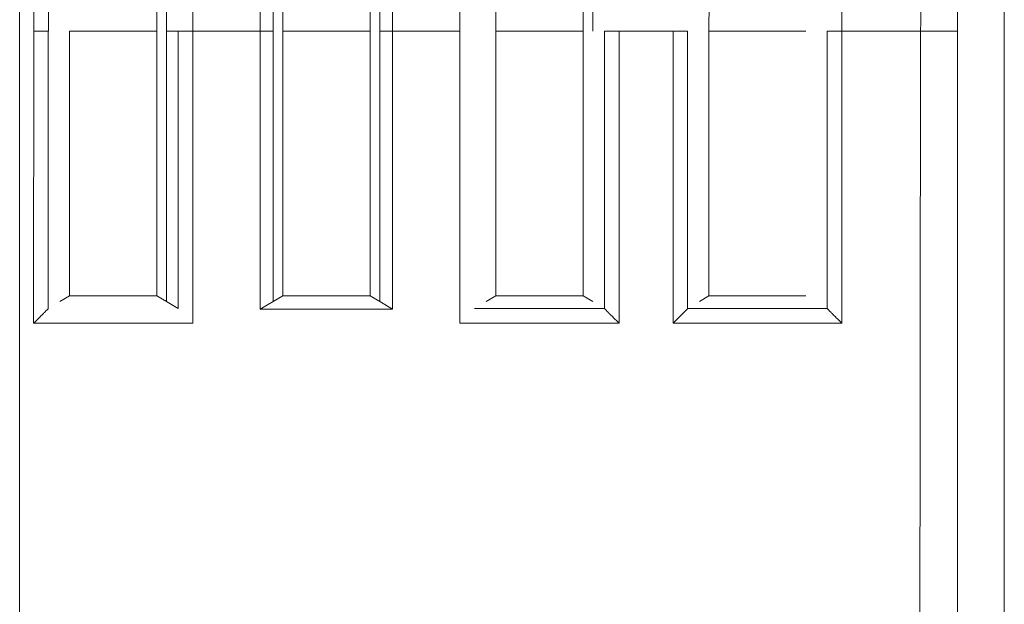
# Model space of a CAD drawing. Units: millimetres. Extents: x 35 to 250, y 620 to 1305.
# Drawn here: x 165 to 166, y 751 to 752 of the extents above; entities that cross this region are included whole.
import ezdxf

# ---------------------------------------------------------------- set-up
doc = ezdxf.new("R2010")
doc.units = ezdxf.units.MM
for name, color, linetype in [('9AAC_1_DXF_CONTINUOUS_LINE', 7, 'Continuous'), ('HDMI_WINWIN_DXF_CONTINUOUS_LINE', 7, 'Continuous'), ('RT7-S110-1_WDXF_CONTINUOUS_LINE', 7, 'Continuous')]:
    doc.layers.add(name, color=color, linetype=linetype)

# ---------------------------------------------------------------- blocks, each defined once
blk = doc.blocks.new('block 11075')
at = {"color": 7, "lineweight": 5}
blk.add_lwpolyline([(2.169, 641.183), (0.27, 641.183)], dxfattribs=at)
blk = doc.blocks.new('block 11074')
blk.add_blockref('block 11075', (0, 0))
blk = doc.blocks.new('block 11209')
at = {"color": 7, "lineweight": 5}
blk.add_lwpolyline([(1.879, 641.357), (0.56, 641.357)], dxfattribs=at)
blk = doc.blocks.new('block 11203')
at = {"color": 7, "lineweight": 5}
blk.add_lwpolyline([(-1.152, 641.357), (-2.34, 641.357)], dxfattribs=at)
blk = doc.blocks.new('block 11202')
blk.add_blockref('block 11203', (0, 0))
blk = doc.blocks.new('block 11199')
at = {"color": 7, "lineweight": 5}
blk.add_lwpolyline([(-6.952, 641.357), (-6.821, 641.278)], dxfattribs=at)
blk = doc.blocks.new('block 11077')
at = {"color": 7, "lineweight": 5}
blk.add_open_spline([(2.369, 640.984), (2.343, 641.009), (2.318, 641.035), (2.293, 641.06), (2.276, 641.076), (2.26, 641.092), (2.245, 641.107), (2.234, 641.118), (2.223, 641.128), (2.214, 641.138), (2.206, 641.146), (2.198, 641.154), (2.191, 641.161), (2.185, 641.167), (2.18, 641.173), (2.176, 641.176), (2.173, 641.18), (2.171, 641.182), (2.169, 641.183)], degree=3, knots=[0, 0, 0, 0, 1, 1, 1, 2, 2, 2, 3, 3, 3, 4, 4, 4, 5, 5, 5, 6, 6, 6, 6], dxfattribs=at)
blk = doc.blocks.new('block 11076')
blk.add_blockref('block 11077', (0, 0))
blk = doc.blocks.new('block 11071')
at = {"color": 7, "lineweight": 5}
blk.add_open_spline([(0.071, 640.984), (0.096, 641.009), (0.122, 641.034), (0.146, 641.059), (0.163, 641.075), (0.179, 641.092), (0.195, 641.107), (0.206, 641.119), (0.217, 641.13), (0.226, 641.139), (0.235, 641.148), (0.243, 641.156), (0.249, 641.162), (0.255, 641.168), (0.26, 641.174), (0.264, 641.177), (0.267, 641.18), (0.269, 641.182), (0.27, 641.183)], degree=3, knots=[0, 0, 0, 0, 1, 1, 1, 2, 2, 2, 3, 3, 3, 4, 4, 4, 5, 5, 5, 6, 6, 6, 6], dxfattribs=at)
blk = doc.blocks.new('block 11070')
blk.add_blockref('block 11071', (0, 0))
blk = doc.blocks.new('block 11069')
at = {"color": 7, "lineweight": 5}
blk.add_lwpolyline([(0.27, 641.183), (0.27, 644.958)], dxfattribs=at)
blk = doc.blocks.new('block 10973')
at = {"color": 7, "lineweight": 5}
blk.add_lwpolyline([(-0.663, 644.958), (0.071, 644.958)], dxfattribs=at)
blk = doc.blocks.new('block 10972')
blk.add_blockref('block 10973', (0, 0))
blk = doc.blocks.new('block 10927')
at = {"color": 7, "lineweight": 5}
blk.add_open_spline([(3.969, 648.44), (3.961, 647.875), (3.953, 647.311), (3.948, 646.73), (3.943, 646.15), (3.942, 645.554), (3.941, 644.958)], degree=3, knots=[0, 0, 0, 0, 1, 1, 1, 2, 2, 2, 2], dxfattribs=at)
blk = doc.blocks.new('block 11201')
at = {"color": 7, "lineweight": 5}
blk.add_lwpolyline([(-2.471, 641.278), (-2.34, 641.357)], dxfattribs=at)
blk = doc.blocks.new('block 11200')
blk.add_blockref('block 11201', (0, 0))
blk = doc.blocks.new('block 10925')
at = {"color": 7, "lineweight": 5}
blk.add_lwpolyline([(3.941, 644.958), (3.941, 635.487)], dxfattribs=at)
blk = doc.blocks.new('block 10924')
blk.add_blockref('block 10925', (0, 0))
blk = doc.blocks.new('block 10929')
at = {"color": 7, "lineweight": 5}
blk.add_lwpolyline([(4.579, 612.971), (4.579, 708.192)], dxfattribs=at)
blk = doc.blocks.new('block 11185')
at = {"color": 7, "lineweight": 5}
blk.add_open_spline([(-6.821, 647.891), (-6.821, 647.415), (-6.821, 646.939), (-6.821, 646.45), (-6.821, 645.962), (-6.821, 645.46), (-6.821, 644.958)], degree=3, knots=[0, 0, 0, 0, 1, 1, 1, 2, 2, 2, 2], dxfattribs=at)
blk = doc.blocks.new('block 11184')
blk.add_blockref('block 11185', (0, 0))
blk = doc.blocks.new('block 11181')
at = {"color": 7, "lineweight": 5}
blk.add_open_spline([(-1.021, 647.891), (-1.021, 647.415), (-1.021, 646.939), (-1.021, 646.45), (-1.021, 645.962), (-1.021, 645.46), (-1.021, 644.958)], degree=3, knots=[0, 0, 0, 0, 1, 1, 1, 2, 2, 2, 2], dxfattribs=at)
blk = doc.blocks.new('block 11073')
at = {"color": 7, "lineweight": 5}
blk.add_open_spline([(0.071, 644.958), (0.095, 644.958), (0.119, 644.958), (0.141, 644.958), (0.165, 644.958), (0.187, 644.958), (0.206, 644.958), (0.225, 644.958), (0.241, 644.958), (0.251, 644.958), (0.261, 644.958), (0.265, 644.958), (0.27, 644.958)], degree=3, knots=[0, 0, 0, 0, 1, 1, 1, 2, 2, 2, 3, 3, 3, 4, 4, 4, 4], dxfattribs=at)
blk = doc.blocks.new('block 11072')
blk.add_blockref('block 11073', (0, 0))
blk = doc.blocks.new('block 11068')
blk.add_blockref('block 11069', (0, 0))
blk = doc.blocks.new('block 11067')
at = {"color": 7, "lineweight": 5}
blk.add_open_spline([(-0.663, 640.984), (-0.688, 641.009), (-0.713, 641.035), (-0.738, 641.06), (-0.755, 641.076), (-0.771, 641.092), (-0.787, 641.107), (-0.798, 641.118), (-0.808, 641.128), (-0.817, 641.138), (-0.826, 641.146), (-0.833, 641.154), (-0.84, 641.161), (-0.846, 641.167), (-0.851, 641.173), (-0.855, 641.176), (-0.858, 641.18), (-0.86, 641.182), (-0.862, 641.183)], degree=3, knots=[0, 0, 0, 0, 1, 1, 1, 2, 2, 2, 3, 3, 3, 4, 4, 4, 5, 5, 5, 6, 6, 6, 6], dxfattribs=at)
blk = doc.blocks.new('block 11066')
blk.add_blockref('block 11067', (0, 0))
blk = doc.blocks.new('block 11083')
at = {"color": 7, "lineweight": 5}
blk.add_lwpolyline([(-0.862, 644.958), (-0.862, 641.183)], dxfattribs=at)
blk = doc.blocks.new('block 11082')
blk.add_blockref('block 11083', (0, 0))
blk = doc.blocks.new('block 11081')
at = {"color": 7, "lineweight": 5}
blk.add_open_spline([(-6.662, 644.958), (-6.657, 644.958), (-6.653, 644.958), (-6.643, 644.958), (-6.633, 644.958), (-6.617, 644.958), (-6.598, 644.958), (-6.579, 644.958), (-6.557, 644.958), (-6.533, 644.958), (-6.511, 644.958), (-6.487, 644.958), (-6.463, 644.958)], degree=3, knots=[0, 0, 0, 0, 1, 1, 1, 2, 2, 2, 3, 3, 3, 4, 4, 4, 4], dxfattribs=at)
blk = doc.blocks.new('block 11207')
at = {"color": 7, "lineweight": 5}
blk.add_lwpolyline([(0.429, 641.278), (0.56, 641.357)], dxfattribs=at)
blk = doc.blocks.new('block 11206')
blk.add_blockref('block 11207', (0, 0))
blk = doc.blocks.new('block 11205')
at = {"color": 7, "lineweight": 5}
blk.add_lwpolyline([(-1.152, 641.357), (-1.021, 641.278)], dxfattribs=at)
blk = doc.blocks.new('block 11204')
blk.add_blockref('block 11205', (0, 0))
blk = doc.blocks.new('block 11080')
blk.add_blockref('block 11081', (0, 0))
blk = doc.blocks.new('block 11079')
at = {"color": 7, "lineweight": 5}
blk.add_lwpolyline([(-6.662, 644.958), (-6.662, 641.183)], dxfattribs=at)
blk = doc.blocks.new('block 11039')
at = {"color": 7, "lineweight": 5}
blk.add_open_spline([(-8.63, 644.958), (-8.606, 644.958), (-8.581, 644.958), (-8.558, 644.958), (-8.535, 644.958), (-8.514, 644.958), (-8.496, 644.958), (-8.477, 644.958), (-8.462, 644.958), (-8.452, 644.958), (-8.442, 644.958), (-8.437, 644.958), (-8.432, 644.958)], degree=3, knots=[0, 0, 0, 0, 1, 1, 1, 2, 2, 2, 3, 3, 3, 4, 4, 4, 4], dxfattribs=at)
blk = doc.blocks.new('block 11038')
blk.add_blockref('block 11039', (0, 0))
blk = doc.blocks.new('block 11078')
blk.add_blockref('block 11079', (0, 0))
blk = doc.blocks.new('block 11065')
at = {"color": 7, "lineweight": 5}
blk.add_lwpolyline([(-0.862, 641.183), (-2.63, 641.183)], dxfattribs=at)
blk = doc.blocks.new('block 11064')
blk.add_blockref('block 11065', (0, 0))
blk = doc.blocks.new('block 11208')
blk.add_blockref('block 11209', (0, 0))
blk = doc.blocks.new('block 11197')
at = {"color": 7, "lineweight": 5}
blk.add_lwpolyline([(-6.952, 641.357), (-8.141, 641.357)], dxfattribs=at)
blk = doc.blocks.new('block 11196')
blk.add_blockref('block 11197', (0, 0))
blk = doc.blocks.new('block 11195')
at = {"color": 7, "lineweight": 5}
blk.add_lwpolyline([(-8.273, 641.278), (-8.142, 641.357)], dxfattribs=at)
blk = doc.blocks.new('block 11097')
at = {"color": 7, "lineweight": 5}
blk.add_open_spline([(3.47, 648.624), (3.461, 648.025), (3.453, 647.427), (3.448, 646.813), (3.444, 646.205), (3.442, 645.582), (3.441, 644.958)], degree=3, knots=[0, 0, 0, 0, 1, 1, 1, 2, 2, 2, 2], dxfattribs=at)
blk = doc.blocks.new('block 11096')
blk.add_blockref('block 11097', (0, 0))
blk = doc.blocks.new('block 11093')
at = {"color": 7, "lineweight": 5}
blk.add_lwpolyline([(-8.44, 647.891), (-8.43, 644.958)], dxfattribs=at)
blk = doc.blocks.new('block 10928')
blk.add_blockref('block 10929', (0, 0))
blk = doc.blocks.new('block 11194')
blk.add_blockref('block 11195', (0, 0))
blk = doc.blocks.new('block 11089')
at = {"color": 7, "lineweight": 5}
blk.add_open_spline([(2.369, 644.958), (2.344, 644.958), (2.319, 644.958), (2.296, 644.958), (2.273, 644.958), (2.252, 644.958), (2.233, 644.958), (2.215, 644.958), (2.199, 644.958), (2.189, 644.958), (2.179, 644.958), (2.174, 644.958), (2.169, 644.958)], degree=3, knots=[0, 0, 0, 0, 1, 1, 1, 2, 2, 2, 3, 3, 3, 4, 4, 4, 4], dxfattribs=at)
blk = doc.blocks.new('block 11087')
at = {"color": 7, "lineweight": 5}
blk.add_lwpolyline([(2.169, 644.958), (2.169, 641.183)], dxfattribs=at)
blk = doc.blocks.new('block 11086')
blk.add_blockref('block 11087', (0, 0))
blk = doc.blocks.new('block 10971')
at = {"color": 7, "lineweight": 5}
blk.add_lwpolyline([(-0.663, 644.958), (-0.663, 640.984)], dxfattribs=at)
blk = doc.blocks.new('block 10926')
blk.add_blockref('block 10927', (0, 0))
blk = doc.blocks.new('block 11085')
at = {"color": 7, "lineweight": 5}
blk.add_open_spline([(-0.862, 644.958), (-0.857, 644.958), (-0.853, 644.958), (-0.843, 644.958), (-0.833, 644.958), (-0.817, 644.958), (-0.798, 644.958), (-0.779, 644.958), (-0.757, 644.958), (-0.733, 644.958), (-0.711, 644.958), (-0.687, 644.958), (-0.663, 644.958)], degree=3, knots=[0, 0, 0, 0, 1, 1, 1, 2, 2, 2, 3, 3, 3, 4, 4, 4, 4], dxfattribs=at)
blk = doc.blocks.new('block 11084')
blk.add_blockref('block 11085', (0, 0))
blk = doc.blocks.new('block 11088')
blk.add_blockref('block 11089', (0, 0))
blk = doc.blocks.new('block 11189')
at = {"color": 7, "lineweight": 5}
blk.add_lwpolyline([(-6.821, 644.958), (-6.662, 644.958)], dxfattribs=at)
blk = doc.blocks.new('block 11188')
blk.add_blockref('block 11189', (0, 0))
blk = doc.blocks.new('block 11519')
at = {"color": 7, "lineweight": 5}
blk.add_open_spline([(0.56, 644.958), (0.561, 645.375), (0.561, 645.792), (0.562, 646.198), (0.563, 646.586), (0.566, 646.963), (0.568, 647.341)], degree=3, knots=[0, 0, 0, 0, 1, 1, 1, 2, 2, 2, 2], dxfattribs=at)
blk = doc.blocks.new('block 11495')
at = {"color": 7, "lineweight": 5}
blk.add_lwpolyline([(-8.141, 644.958), (-6.952, 644.958)], dxfattribs=at)
blk = doc.blocks.new('block 11494')
blk.add_blockref('block 11495', (0, 0))
blk = doc.blocks.new('block 11493')
at = {"color": 7, "lineweight": 5}
blk.add_open_spline([(-6.952, 644.958), (-6.953, 645.375), (-6.953, 645.792), (-6.954, 646.198), (-6.955, 646.586), (-6.958, 646.963), (-6.96, 647.341)], degree=3, knots=[0, 0, 0, 0, 1, 1, 1, 2, 2, 2, 2], dxfattribs=at)
blk = doc.blocks.new('block 11492')
blk.add_blockref('block 11493', (0, 0))
blk = doc.blocks.new('block 11518')
blk.add_blockref('block 11519', (0, 0))
blk = doc.blocks.new('block 11513')
at = {"color": 7, "lineweight": 5}
blk.add_lwpolyline([(-2.34, 641.357), (-2.34, 644.958)], dxfattribs=at)
blk = doc.blocks.new('block 11512')
blk.add_blockref('block 11513', (0, 0))
blk = doc.blocks.new('block 11511')
at = {"color": 7, "lineweight": 5}
blk.add_lwpolyline([(-2.34, 644.958), (-1.152, 644.958)], dxfattribs=at)
blk = doc.blocks.new('block 11531')
at = {"color": 7, "lineweight": 5}
blk.add_open_spline([(-2.34, 644.958), (-2.34, 645.375), (-2.339, 645.792), (-2.338, 646.198), (-2.337, 646.586), (-2.334, 646.963), (-2.332, 647.341)], degree=3, knots=[0, 0, 0, 0, 1, 1, 1, 2, 2, 2, 2], dxfattribs=at)
blk = doc.blocks.new('block 11530')
blk.add_blockref('block 11531', (0, 0))
blk = doc.blocks.new('block 11529')
at = {"color": 7, "lineweight": 5}
blk.add_open_spline([(-1.16, 647.341), (-1.158, 646.963), (-1.155, 646.586), (-1.154, 646.198), (-1.153, 645.792), (-1.153, 645.375), (-1.152, 644.958)], degree=3, knots=[0, 0, 0, 0, 1, 1, 1, 2, 2, 2, 2], dxfattribs=at)
blk = doc.blocks.new('block 11528')
blk.add_blockref('block 11529', (0, 0))
blk = doc.blocks.new('block 11525')
at = {"color": 7, "lineweight": 5}
blk.add_open_spline([(-5.232, 647.341), (-5.234, 646.963), (-5.237, 646.586), (-5.238, 646.198), (-5.239, 645.792), (-5.239, 645.375), (-5.24, 644.958)], degree=3, knots=[0, 0, 0, 0, 1, 1, 1, 2, 2, 2, 2], dxfattribs=at)
blk = doc.blocks.new('block 11524')
blk.add_blockref('block 11525', (0, 0))
blk = doc.blocks.new('block 11523')
at = {"color": 7, "lineweight": 5}
blk.add_open_spline([(-4.052, 644.958), (-4.053, 645.375), (-4.053, 645.792), (-4.054, 646.198), (-4.056, 646.586), (-4.058, 646.963), (-4.06, 647.341)], degree=3, knots=[0, 0, 0, 0, 1, 1, 1, 2, 2, 2, 2], dxfattribs=at)
blk = doc.blocks.new('block 11522')
blk.add_blockref('block 11523', (0, 0))
blk = doc.blocks.new('block 11515')
at = {"color": 7, "lineweight": 5}
blk.add_lwpolyline([(-1.152, 644.958), (-1.152, 641.357)], dxfattribs=at)
blk = doc.blocks.new('block 11514')
blk.add_blockref('block 11515', (0, 0))
blk = doc.blocks.new('block 11510')
blk.add_blockref('block 11511', (0, 0))
blk = doc.blocks.new('block 11509')
at = {"color": 7, "lineweight": 5}
blk.add_lwpolyline([(-4.052, 641.357), (-4.052, 644.958)], dxfattribs=at)
blk = doc.blocks.new('block 11503')
at = {"color": 7, "lineweight": 5}
blk.add_lwpolyline([(0.56, 644.958), (0.56, 641.357)], dxfattribs=at)
blk = doc.blocks.new('block 11502')
blk.add_blockref('block 11503', (0, 0))
blk = doc.blocks.new('block 11499')
at = {"color": 7, "lineweight": 5}
blk.add_lwpolyline([(-8.142, 644.958), (-8.142, 641.357)], dxfattribs=at)
blk = doc.blocks.new('block 11497')
at = {"color": 7, "lineweight": 5}
blk.add_lwpolyline([(-6.952, 641.357), (-6.952, 644.958)], dxfattribs=at)
blk = doc.blocks.new('block 11505')
at = {"color": 7, "lineweight": 5}
blk.add_lwpolyline([(-5.24, 644.958), (-4.052, 644.958)], dxfattribs=at)
blk = doc.blocks.new('block 11504')
blk.add_blockref('block 11505', (0, 0))
blk = doc.blocks.new('block 11501')
at = {"color": 7, "lineweight": 5}
blk.add_lwpolyline([(0.56, 644.958), (1.879, 644.958)], dxfattribs=at)
blk = doc.blocks.new('block 11500')
blk.add_blockref('block 11501', (0, 0))
blk = doc.blocks.new('block 11496')
blk.add_blockref('block 11497', (0, 0))
blk = doc.blocks.new('block 11198')
blk.add_blockref('block 11199', (0, 0))
blk = doc.blocks.new('block 11099')
at = {"color": 7, "lineweight": 5}
blk.add_lwpolyline([(2.382, 647.382), (2.369, 644.958)], dxfattribs=at)
blk = doc.blocks.new('block 11193')
at = {"color": 7, "lineweight": 5}
blk.add_lwpolyline([(-6.821, 644.958), (-6.821, 641.278)], dxfattribs=at)
blk = doc.blocks.new('block 11192')
blk.add_blockref('block 11193', (0, 0))
blk = doc.blocks.new('block 11191')
at = {"color": 7, "lineweight": 5}
blk.add_lwpolyline([(-6.821, 641.278), (-6.662, 641.183)], dxfattribs=at)
blk = doc.blocks.new('block 11190')
blk.add_blockref('block 11191', (0, 0))
blk = doc.blocks.new('block 11098')
blk.add_blockref('block 11099', (0, 0))
blk = doc.blocks.new('block 11508')
blk.add_blockref('block 11509', (0, 0))
blk = doc.blocks.new('block 11507')
at = {"color": 7, "lineweight": 5}
blk.add_lwpolyline([(-5.24, 644.958), (-5.24, 641.357)], dxfattribs=at)
blk = doc.blocks.new('block 11506')
blk.add_blockref('block 11507', (0, 0))
blk = doc.blocks.new('block 11092')
blk.add_blockref('block 11093', (0, 0))
blk = doc.blocks.new('block 11498')
blk.add_blockref('block 11499', (0, 0))
blk = doc.blocks.new('block 11037')
at = {"color": 7, "lineweight": 5}
blk.add_open_spline([(-8.631, 640.984), (-8.606, 641.009), (-8.58, 641.034), (-8.556, 641.059), (-8.539, 641.075), (-8.523, 641.092), (-8.507, 641.107), (-8.496, 641.119), (-8.485, 641.13), (-8.475, 641.139), (-8.467, 641.148), (-8.459, 641.156), (-8.452, 641.162), (-8.447, 641.168), (-8.441, 641.174), (-8.438, 641.177), (-8.435, 641.18), (-8.433, 641.182), (-8.432, 641.183)], degree=3, knots=[0, 0, 0, 0, 1, 1, 1, 2, 2, 2, 3, 3, 3, 4, 4, 4, 5, 5, 5, 6, 6, 6, 6], dxfattribs=at)
blk = doc.blocks.new('block 11036')
blk.add_blockref('block 11037', (0, 0))
blk = doc.blocks.new('block 11035')
at = {"color": 7, "lineweight": 5}
blk.add_lwpolyline([(-8.432, 641.183), (-8.432, 644.958)], dxfattribs=at)
blk = doc.blocks.new('block 11034')
blk.add_blockref('block 11035', (0, 0))
blk = doc.blocks.new('block 11007')
at = {"color": 7, "lineweight": 5}
blk.add_lwpolyline([(-3.746, 644.958), (-3.736, 647.891)], dxfattribs=at)
blk = doc.blocks.new('block 11006')
blk.add_blockref('block 11007', (0, 0))
blk = doc.blocks.new('block 11003')
at = {"color": 7, "lineweight": 5}
blk.add_open_spline([(-3.921, 647.891), (-3.921, 647.415), (-3.921, 646.939), (-3.921, 646.45), (-3.921, 645.962), (-3.921, 645.46), (-3.921, 644.958)], degree=3, knots=[0, 0, 0, 0, 1, 1, 1, 2, 2, 2, 2], dxfattribs=at)
blk = doc.blocks.new('block 11002')
blk.add_blockref('block 11003', (0, 0))
blk = doc.blocks.new('block 10977')
at = {"color": 7, "lineweight": 5}
blk.add_lwpolyline([(2.369, 640.984), (0.071, 640.984)], dxfattribs=at)
blk = doc.blocks.new('block 10976')
blk.add_blockref('block 10977', (0, 0))
blk = doc.blocks.new('block 10975')
at = {"color": 7, "lineweight": 5}
blk.add_lwpolyline([(0.071, 640.984), (0.071, 644.958)], dxfattribs=at)
blk = doc.blocks.new('block 10974')
blk.add_blockref('block 10975', (0, 0))
blk = doc.blocks.new('block 10959')
at = {"color": 7, "lineweight": 5}
blk.add_lwpolyline([(-5.546, 641.174), (-5.546, 644.958)], dxfattribs=at)
blk = doc.blocks.new('block 10958')
blk.add_blockref('block 10959', (0, 0))
blk = doc.blocks.new('block 10957')
at = {"color": 7, "lineweight": 5}
blk.add_lwpolyline([(-6.463, 644.958), (-5.546, 644.958)], dxfattribs=at)
blk = doc.blocks.new('block 10956')
blk.add_blockref('block 10957', (0, 0))
blk = doc.blocks.new('block 10955')
at = {"color": 7, "lineweight": 5}
blk.add_lwpolyline([(-6.463, 644.958), (-6.463, 640.984)], dxfattribs=at)
blk = doc.blocks.new('block 10943')
at = {"color": 7, "lineweight": 5}
blk.add_lwpolyline([(3.441, 644.958), (3.43, 635.974)], dxfattribs=at)
blk = doc.blocks.new('block 10942')
blk.add_blockref('block 10943', (0, 0))
blk = doc.blocks.new('block 11033')
at = {"color": 7, "lineweight": 5}
blk.add_open_spline([(-8.639, 647.943), (-8.638, 647.773), (-8.637, 647.603), (-8.636, 647.431), (-8.635, 647.247), (-8.634, 647.061), (-8.633, 646.875), (-8.633, 646.676), (-8.632, 646.477), (-8.632, 646.276), (-8.631, 646.064), (-8.631, 645.851), (-8.631, 645.637), (-8.63, 645.411), (-8.63, 645.184), (-8.63, 644.958)], degree=3, knots=[0, 0, 0, 0, 1, 1, 1, 2, 2, 2, 3, 3, 3, 4, 4, 4, 5, 5, 5, 5], dxfattribs=at)
blk = doc.blocks.new('block 11032')
blk.add_blockref('block 11033', (0, 0))
blk = doc.blocks.new('block 11029')
at = {"color": 7, "lineweight": 5}
blk.add_open_spline([(-5.371, 644.958), (-5.371, 645.46), (-5.371, 645.962), (-5.371, 646.45), (-5.371, 646.939), (-5.371, 647.415), (-5.371, 647.891)], degree=3, knots=[0, 0, 0, 0, 1, 1, 1, 2, 2, 2, 2], dxfattribs=at)
blk = doc.blocks.new('block 11028')
blk.add_blockref('block 11029', (0, 0))
blk = doc.blocks.new('block 11015')
at = {"color": 7, "lineweight": 5}
blk.add_open_spline([(-2.829, 644.958), (-2.829, 645.221), (-2.829, 645.485), (-2.83, 645.747), (-2.83, 646.003), (-2.831, 646.257), (-2.832, 646.51), (-2.832, 646.756), (-2.833, 647.001), (-2.835, 647.244), (-2.836, 647.478), (-2.837, 647.711), (-2.839, 647.943)], degree=3, knots=[0, 0, 0, 0, 1, 1, 1, 2, 2, 2, 3, 3, 3, 4, 4, 4, 4], dxfattribs=at)
blk = doc.blocks.new('block 11014')
blk.add_blockref('block 11015', (0, 0))
blk = doc.blocks.new('block 11001')
at = {"color": 7, "lineweight": 5}
blk.add_lwpolyline([(-3.921, 641.278), (-3.921, 644.958)], dxfattribs=at)
blk = doc.blocks.new('block 11000')
blk.add_blockref('block 11001', (0, 0))
blk = doc.blocks.new('block 10999')
at = {"color": 7, "lineweight": 5}
blk.add_lwpolyline([(-3.921, 644.958), (-3.746, 644.958)], dxfattribs=at)
blk = doc.blocks.new('block 10998')
blk.add_blockref('block 10999', (0, 0))
blk = doc.blocks.new('block 10997')
at = {"color": 7, "lineweight": 5}
blk.add_lwpolyline([(-5.371, 644.958), (-5.371, 641.278)], dxfattribs=at)
blk = doc.blocks.new('block 10996')
blk.add_blockref('block 10997', (0, 0))
blk = doc.blocks.new('block 10995')
at = {"color": 7, "lineweight": 5}
blk.add_lwpolyline([(-5.546, 644.958), (-5.371, 644.958)], dxfattribs=at)
blk = doc.blocks.new('block 10994')
blk.add_blockref('block 10995', (0, 0))
blk = doc.blocks.new('block 10985')
at = {"color": 7, "lineweight": 5}
blk.add_lwpolyline([(-5.24, 641.357), (-5.371, 641.278)], dxfattribs=at)
blk = doc.blocks.new('block 10984')
blk.add_blockref('block 10985', (0, 0))
blk = doc.blocks.new('block 10981')
at = {"color": 7, "lineweight": 5}
blk.add_lwpolyline([(3.441, 644.958), (2.369, 644.958)], dxfattribs=at)
blk = doc.blocks.new('block 10980')
blk.add_blockref('block 10981', (0, 0))
blk = doc.blocks.new('block 10979')
at = {"color": 7, "lineweight": 5}
blk.add_lwpolyline([(2.369, 644.958), (2.369, 640.984)], dxfattribs=at)
blk = doc.blocks.new('block 10978')
blk.add_blockref('block 10979', (0, 0))
blk = doc.blocks.new('block 10967')
at = {"color": 7, "lineweight": 5}
blk.add_lwpolyline([(-2.829, 640.984), (-2.829, 644.958)], dxfattribs=at)
blk = doc.blocks.new('block 10966')
blk.add_blockref('block 10967', (0, 0))
blk = doc.blocks.new('block 10965')
at = {"color": 7, "lineweight": 5}
blk.add_lwpolyline([(-3.746, 644.958), (-2.829, 644.958)], dxfattribs=at)
blk = doc.blocks.new('block 10964')
blk.add_blockref('block 10965', (0, 0))
blk = doc.blocks.new('block 10963')
at = {"color": 7, "lineweight": 5}
blk.add_lwpolyline([(-3.746, 644.958), (-3.747, 641.174)], dxfattribs=at)
blk = doc.blocks.new('block 10962')
blk.add_blockref('block 10963', (0, 0))
blk = doc.blocks.new('block 10961')
at = {"color": 7, "lineweight": 5}
blk.add_lwpolyline([(-3.747, 641.174), (-5.547, 641.174)], dxfattribs=at)
blk = doc.blocks.new('block 10960')
blk.add_blockref('block 10961', (0, 0))
blk = doc.blocks.new('block 10951')
at = {"color": 7, "lineweight": 5}
blk.add_lwpolyline([(-8.631, 640.984), (-8.63, 644.958)], dxfattribs=at)
blk = doc.blocks.new('block 10950')
blk.add_blockref('block 10951', (0, 0))
blk = doc.blocks.new('block 10945')
at = {"color": 7, "lineweight": 5}
blk.add_lwpolyline([(3.941, 644.958), (3.441, 644.958)], dxfattribs=at)
blk = doc.blocks.new('block 10944')
blk.add_blockref('block 10945', (0, 0))
blk = doc.blocks.new('block 11023')
at = {"color": 7, "lineweight": 5}
blk.add_lwpolyline([(-6.453, 647.943), (-6.463, 644.958)], dxfattribs=at)
blk = doc.blocks.new('block 11022')
blk.add_blockref('block 11023', (0, 0))
blk = doc.blocks.new('block 11021')
at = {"color": 7, "lineweight": 5}
blk.add_lwpolyline([(-5.556, 647.891), (-5.546, 644.958)], dxfattribs=at)
blk = doc.blocks.new('block 11020')
blk.add_blockref('block 11021', (0, 0))
blk = doc.blocks.new('block 10993')
at = {"color": 7, "lineweight": 5}
blk.add_lwpolyline([(-5.371, 641.278), (-5.546, 641.174)], dxfattribs=at)
blk = doc.blocks.new('block 10992')
blk.add_blockref('block 10993', (0, 0))
blk = doc.blocks.new('block 10991')
at = {"color": 7, "lineweight": 5}
blk.add_lwpolyline([(-3.921, 641.278), (-3.746, 641.174)], dxfattribs=at)
blk = doc.blocks.new('block 10990')
blk.add_blockref('block 10991', (0, 0))
blk = doc.blocks.new('block 10989')
at = {"color": 7, "lineweight": 5}
blk.add_lwpolyline([(-3.921, 641.278), (-4.052, 641.357)], dxfattribs=at)
blk = doc.blocks.new('block 10988')
blk.add_blockref('block 10989', (0, 0))
blk = doc.blocks.new('block 10987')
at = {"color": 7, "lineweight": 5}
blk.add_lwpolyline([(-4.052, 641.357), (-5.24, 641.357)], dxfattribs=at)
blk = doc.blocks.new('block 10986')
blk.add_blockref('block 10987', (0, 0))
blk = doc.blocks.new('block 10970')
blk.add_blockref('block 10971', (0, 0))
blk = doc.blocks.new('block 10969')
at = {"color": 7, "lineweight": 5}
blk.add_lwpolyline([(-0.663, 640.984), (-2.829, 640.984)], dxfattribs=at)
blk = doc.blocks.new('block 10968')
blk.add_blockref('block 10969', (0, 0))
blk = doc.blocks.new('block 10954')
blk.add_blockref('block 10955', (0, 0))
blk = doc.blocks.new('block 10953')
at = {"color": 7, "lineweight": 5}
blk.add_lwpolyline([(-6.463, 640.984), (-8.631, 640.984)], dxfattribs=at)
blk = doc.blocks.new('block 10952')
blk.add_blockref('block 10953', (0, 0))
blk = doc.blocks.new('block 7953')
at = {"color": 7, "lineweight": 5}
blk.add_lwpolyline([(-8.821, 653.474), (-8.821, 636.828)], dxfattribs=at)
blk = doc.blocks.new('block 7952')
blk.add_blockref('block 7953', (0, 0))

msp = doc.modelspace()

# ---------------------------------------------------------------- block references
at = {"layer": '9AAC_1_DXF_CONTINUOUS_LINE', "xscale": 0.1000000000000227, "yscale": 0.1000000000000227, "zscale": 0.1}
for name in ['block 7952', 'block 7953']:
    msp.add_blockref(name, (165.4755, 687.1772), dxfattribs=at)
at = {"layer": 'HDMI_WINWIN_DXF_CONTINUOUS_LINE', "xscale": 0.1000000000000227, "yscale": 0.1000000000000227, "zscale": 0.1}
for name in ['block 11493', 'block 11492', 'block 11524', 'block 11525', 'block 11523', 'block 11522', 'block 11530', 'block 11531', 'block 11529', 'block 11528', 'block 11519', 'block 11518', 'block 11499', 'block 11498', 'block 11494', 'block 11495', 'block 11497', 'block 11496', 'block 11505', 'block 11504', 'block 11507', 'block 11506', 'block 11509', 'block 11508', 'block 11512', 'block 11511', 'block 11513', 'block 11510', 'block 11515', 'block 11514', 'block 11502', 'block 11503', 'block 11500', 'block 11501']:
    msp.add_blockref(name, (165.4755, 687.1772), dxfattribs=at)
at = {"layer": 'RT7-S110-1_WDXF_CONTINUOUS_LINE', "xscale": 0.1000000000000227, "yscale": 0.1000000000000227, "zscale": 0.1}
for name in ['block 10929', 'block 10928', 'block 11096', 'block 11097', 'block 10927', 'block 10926', 'block 11033', 'block 11032', 'block 11093', 'block 11092', 'block 11184', 'block 11185', 'block 11023', 'block 11022', 'block 11021', 'block 11020', 'block 11029', 'block 11028', 'block 11003', 'block 11002', 'block 11007', 'block 11006', 'block 11015', 'block 11014', 'block 11181', 'block 11099', 'block 11098', 'block 10950', 'block 10951', 'block 11038', 'block 11039', 'block 11035', 'block 11034', 'block 11189', 'block 11188', 'block 11193', 'block 11192', 'block 11081', 'block 11080', 'block 11079', 'block 11078', 'block 10957', 'block 10956', 'block 10955', 'block 10954', 'block 10958', 'block 10995', 'block 10994', 'block 10959', 'block 10997', 'block 10996', 'block 11001', 'block 11000', 'block 10999', 'block 10998', 'block 10963', 'block 10962', 'block 10965', 'block 10964', 'block 10966', 'block 10967', 'block 11082', 'block 11083', 'block 11085', 'block 11084', 'block 10972', 'block 10971', 'block 10973', 'block 10970', 'block 11073', 'block 11072', 'block 10975', 'block 10974', 'block 11069', 'block 11068', 'block 11086', 'block 11087', 'block 11089', 'block 11088', 'block 10981', 'block 10980', 'block 10979', 'block 10978', 'block 10942', 'block 10943', 'block 10945', 'block 10944', 'block 10925', 'block 10924', 'block 11195', 'block 11194', 'block 11196', 'block 11197', 'block 11199', 'block 11198', 'block 11191', 'block 11190', 'block 10993', 'block 10992', 'block 10985', 'block 10984', 'block 10987', 'block 10986', 'block 10989', 'block 10988', 'block 10991', 'block 10990', 'block 11201', 'block 11200', 'block 11202', 'block 11203', 'block 11205', 'block 11204', 'block 11206', 'block 11207', 'block 11209', 'block 11208', 'block 11037', 'block 11036', 'block 10961', 'block 10960', 'block 11064', 'block 11065', 'block 11067', 'block 11066', 'block 11070', 'block 11071', 'block 11074', 'block 11075', 'block 11076', 'block 11077', 'block 10953', 'block 10952', 'block 10969', 'block 10968', 'block 10977', 'block 10976']:
    msp.add_blockref(name, (165.4755, 687.1772), dxfattribs=at)

doc.saveas('drawing.dxf')
